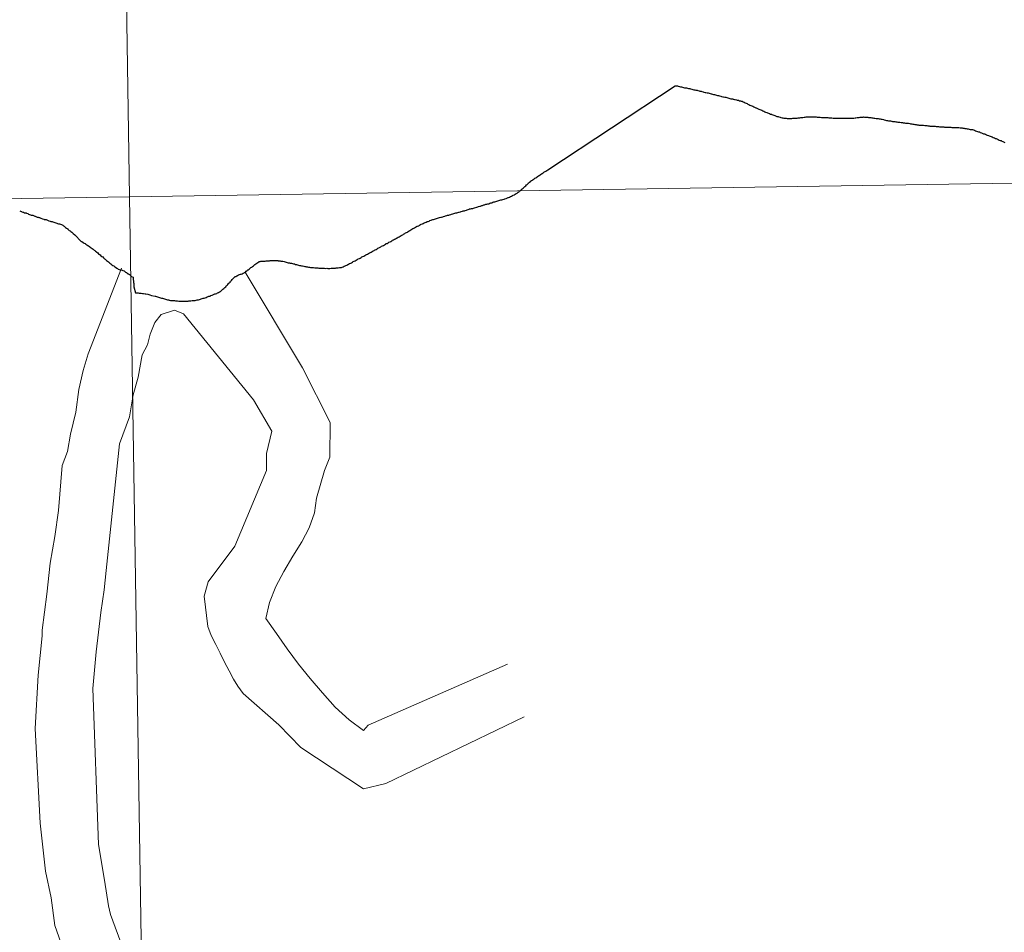
# Model space of a CAD drawing. Units: metres. Extents: x 602264 to 606764, y 4786644 to 4789682.
# Drawn here: x 603286 to 603320, y 4786874 to 4786906 of the extents above; entities that cross this region are included whole.
import ezdxf

# ---------------------------------------------------------------- set-up
doc = ezdxf.new("R2010")
doc.units = ezdxf.units.M
doc.header["$MEASUREMENT"] = 0
doc.layers.add('Nivel 63', color=7, linetype='Continuous', lineweight=0)

msp = doc.modelspace()

# ---------------------------------------------------------------- linework, layer by layer
at = {"layer": 'Nivel 63', "color": 7, "linetype": 'Continuous', "lineweight": 30, "flags": 128}
for points in [[(603302.76, 4786899.37), (603302.79, 4786899.38), (603302.82, 4786899.39), (603302.86, 4786899.4), (603302.9, 4786899.41), (603302.93, 4786899.42), (603302.97, 4786899.43), (603303, 4786899.44), (603303.04, 4786899.46), (603303.06, 4786899.47), (603303.09, 4786899.48), (603303.12, 4786899.5), (603303.16, 4786899.51), (603303.19, 4786899.53), (603303.22, 4786899.55), (603303.26, 4786899.56), (603303.29, 4786899.58), (603303.32, 4786899.6), (603303.35, 4786899.62), (603303.36, 4786899.63), (603303.39, 4786899.65), (603303.42, 4786899.67), (603303.45, 4786899.7), (603303.48, 4786899.72), (603303.5, 4786899.74), (603303.53, 4786899.77), (603303.56, 4786899.79), (603303.57, 4786899.8), (603303.6, 4786899.82), (603303.62, 4786899.85), (603303.65, 4786899.87), (603303.68, 4786899.9), (603303.7, 4786899.92), (603303.73, 4786899.95), (603303.75, 4786899.97), (603303.78, 4786899.99), (603303.81, 4786900.02), (603303.82, 4786900.03), (603303.85, 4786900.05), (603303.88, 4786900.07), (603303.91, 4786900.09), (603303.94, 4786900.11), (603303.97, 4786900.13), (603304, 4786900.15), (603304.03, 4786900.17), (603304.06, 4786900.19), (603304.09, 4786900.21), (603304.12, 4786900.23), (603304.15, 4786900.25), (603304.16, 4786900.26), (603304.19, 4786900.28), (603304.22, 4786900.3), (603304.25, 4786900.32), (603304.28, 4786900.34), (603304.32, 4786900.36), (603304.35, 4786900.38), (603304.38, 4786900.4), (603304.41, 4786900.42), (603308.82, 4786903.33), (603308.85, 4786903.33), (603308.89, 4786903.32), (603308.92, 4786903.31), (603308.96, 4786903.3), (603309, 4786903.29), (603309.03, 4786903.29), (603309.07, 4786903.28), (603309.1, 4786903.27), (603309.14, 4786903.26), (603309.17, 4786903.25), (603309.21, 4786903.25), (603309.24, 4786903.24), (603309.28, 4786903.23), (603309.32, 4786903.23), (603309.35, 4786903.22), (603309.39, 4786903.21), (603309.42, 4786903.2), (603309.46, 4786903.19), (603309.49, 4786903.19), (603309.53, 4786903.18), (603309.56, 4786903.17), (603309.57, 4786903.17), (603309.6, 4786903.16), (603309.64, 4786903.15), (603309.67, 4786903.14), (603309.71, 4786903.14), (603309.74, 4786903.13), (603309.78, 4786903.12), (603309.81, 4786903.11), (603309.85, 4786903.1), (603309.88, 4786903.09), (603309.92, 4786903.08), (603309.95, 4786903.08), (603309.99, 4786903.07), (603310.02, 4786903.06), (603310.06, 4786903.05), (603310.07, 4786903.05), (603310.1, 4786903.04), (603310.14, 4786903.03), (603310.17, 4786903.02), (603310.21, 4786903.01), (603310.24, 4786903)], [(603302.76, 4786899.37), (603302.79, 4786899.38), (603302.82, 4786899.39), (603302.86, 4786899.4), (603302.9, 4786899.41), (603302.93, 4786899.42), (603302.97, 4786899.43), (603303, 4786899.44), (603303.04, 4786899.46), (603303.06, 4786899.47), (603303.09, 4786899.48), (603303.12, 4786899.5), (603303.16, 4786899.51), (603303.19, 4786899.53), (603303.22, 4786899.55), (603303.26, 4786899.56), (603303.29, 4786899.58), (603303.32, 4786899.6), (603303.35, 4786899.62), (603303.36, 4786899.63), (603303.39, 4786899.65), (603303.42, 4786899.67), (603303.45, 4786899.7), (603303.48, 4786899.72), (603303.5, 4786899.74), (603303.53, 4786899.77), (603303.56, 4786899.79), (603303.57, 4786899.8), (603303.6, 4786899.82), (603303.62, 4786899.85), (603303.65, 4786899.87), (603303.68, 4786899.9), (603303.7, 4786899.92), (603303.73, 4786899.95), (603303.75, 4786899.97), (603303.78, 4786899.99), (603303.81, 4786900.02), (603303.82, 4786900.03), (603303.85, 4786900.05), (603303.88, 4786900.07), (603303.91, 4786900.09), (603303.94, 4786900.11), (603303.97, 4786900.13), (603304, 4786900.15), (603304.03, 4786900.17), (603304.06, 4786900.19), (603304.09, 4786900.21), (603304.12, 4786900.23), (603304.15, 4786900.25), (603304.16, 4786900.26), (603304.19, 4786900.28), (603304.22, 4786900.3), (603304.25, 4786900.32), (603304.28, 4786900.34), (603304.32, 4786900.36), (603304.35, 4786900.38), (603304.38, 4786900.4), (603304.41, 4786900.42), (603308.82, 4786903.33), (603308.85, 4786903.33), (603308.89, 4786903.32), (603308.92, 4786903.31), (603308.96, 4786903.3), (603309, 4786903.29), (603309.03, 4786903.29), (603309.07, 4786903.28), (603309.1, 4786903.27), (603309.14, 4786903.26), (603309.17, 4786903.25), (603309.21, 4786903.25), (603309.24, 4786903.24), (603309.28, 4786903.23), (603309.32, 4786903.23), (603309.35, 4786903.22), (603309.39, 4786903.21), (603309.42, 4786903.2), (603309.46, 4786903.19), (603309.49, 4786903.19), (603309.53, 4786903.18), (603309.56, 4786903.17), (603309.57, 4786903.17), (603309.6, 4786903.16), (603309.64, 4786903.15), (603309.67, 4786903.14), (603309.71, 4786903.14), (603309.74, 4786903.13), (603309.78, 4786903.12), (603309.81, 4786903.11), (603309.85, 4786903.1), (603309.88, 4786903.09), (603309.92, 4786903.08), (603309.95, 4786903.08), (603309.99, 4786903.07), (603310.02, 4786903.06), (603310.06, 4786903.05), (603310.07, 4786903.05), (603310.1, 4786903.04), (603310.14, 4786903.03), (603310.17, 4786903.02), (603310.21, 4786903.01), (603310.24, 4786903)], [(603310.24, 4786903), (603310.28, 4786902.99), (603310.31, 4786902.99), (603310.35, 4786902.98), (603310.39, 4786902.97), (603310.42, 4786902.96), (603310.46, 4786902.95), (603310.49, 4786902.94), (603310.53, 4786902.93), (603310.56, 4786902.93), (603310.6, 4786902.92), (603310.63, 4786902.91), (603310.67, 4786902.9), (603310.7, 4786902.89), (603310.74, 4786902.88), (603310.77, 4786902.87), (603310.81, 4786902.87), (603310.82, 4786902.86), (603310.86, 4786902.85), (603310.89, 4786902.85), (603310.93, 4786902.84), (603310.96, 4786902.83), (603311, 4786902.83), (603311.03, 4786902.81), (603311.07, 4786902.81), (603311.1, 4786902.8), (603311.13, 4786902.79), (603311.16, 4786902.77), (603311.2, 4786902.76), (603311.23, 4786902.74), (603311.23, 4786902.74), (603311.27, 4786902.73), (603311.3, 4786902.71), (603311.33, 4786902.69), (603311.36, 4786902.68), (603311.4, 4786902.66), (603311.43, 4786902.65), (603311.46, 4786902.63), (603311.5, 4786902.62), (603311.53, 4786902.6), (603311.56, 4786902.59), (603311.6, 4786902.57), (603311.61, 4786902.56), (603311.64, 4786902.55), (603311.68, 4786902.53), (603311.71, 4786902.52), (603311.74, 4786902.51), (603311.78, 4786902.49), (603311.81, 4786902.48), (603311.84, 4786902.46), (603311.88, 4786902.45), (603311.91, 4786902.43), (603311.94, 4786902.42), (603311.98, 4786902.4), (603312.01, 4786902.39), (603312.04, 4786902.38), (603312.08, 4786902.37), (603312.11, 4786902.35), (603312.14, 4786902.34), (603312.16, 4786902.33), (603312.19, 4786902.32), (603312.23, 4786902.31), (603312.26, 4786902.3), (603312.3, 4786902.28), (603312.33, 4786902.27), (603312.37, 4786902.26), (603312.4, 4786902.25), (603312.44, 4786902.24), (603312.47, 4786902.23), (603312.51, 4786902.22), (603312.54, 4786902.22), (603312.57, 4786902.21), (603312.61, 4786902.21), (603312.65, 4786902.21), (603312.68, 4786902.2), (603312.72, 4786902.2), (603312.76, 4786902.2), (603312.79, 4786902.2), (603312.83, 4786902.2), (603312.85, 4786902.2), (603312.88, 4786902.21), (603312.92, 4786902.21), (603312.96, 4786902.21), (603312.99, 4786902.21), (603313.03, 4786902.21), (603313.06, 4786902.22), (603313.1, 4786902.22), (603313.12, 4786902.22), (603313.16, 4786902.23), (603313.2, 4786902.23), (603313.23, 4786902.23), (603313.27, 4786902.24), (603313.31, 4786902.24), (603313.34, 4786902.25), (603313.38, 4786902.25), (603313.41, 4786902.25), (603313.45, 4786902.25), (603313.47, 4786902.25), (603313.51, 4786902.25), (603313.54, 4786902.25), (603313.58, 4786902.25)], [(603310.24, 4786903), (603310.28, 4786902.99), (603310.31, 4786902.99), (603310.35, 4786902.98), (603310.39, 4786902.97), (603310.42, 4786902.96), (603310.46, 4786902.95), (603310.49, 4786902.94), (603310.53, 4786902.93), (603310.56, 4786902.93), (603310.6, 4786902.92), (603310.63, 4786902.91), (603310.67, 4786902.9), (603310.7, 4786902.89), (603310.74, 4786902.88), (603310.77, 4786902.87), (603310.81, 4786902.87), (603310.82, 4786902.86), (603310.86, 4786902.85), (603310.89, 4786902.85), (603310.93, 4786902.84), (603310.96, 4786902.83), (603311, 4786902.83), (603311.03, 4786902.81), (603311.07, 4786902.81), (603311.1, 4786902.8), (603311.13, 4786902.79), (603311.16, 4786902.77), (603311.2, 4786902.76), (603311.23, 4786902.74), (603311.23, 4786902.74), (603311.27, 4786902.73), (603311.3, 4786902.71), (603311.33, 4786902.69), (603311.36, 4786902.68), (603311.4, 4786902.66), (603311.43, 4786902.65), (603311.46, 4786902.63), (603311.5, 4786902.62), (603311.53, 4786902.6), (603311.56, 4786902.59), (603311.6, 4786902.57), (603311.61, 4786902.56), (603311.64, 4786902.55), (603311.68, 4786902.53), (603311.71, 4786902.52), (603311.74, 4786902.51), (603311.78, 4786902.49), (603311.81, 4786902.48), (603311.84, 4786902.46), (603311.88, 4786902.45), (603311.91, 4786902.43), (603311.94, 4786902.42), (603311.98, 4786902.4), (603312.01, 4786902.39), (603312.04, 4786902.38), (603312.08, 4786902.37), (603312.11, 4786902.35), (603312.14, 4786902.34), (603312.16, 4786902.33), (603312.19, 4786902.32), (603312.23, 4786902.31), (603312.26, 4786902.3), (603312.3, 4786902.28), (603312.33, 4786902.27), (603312.37, 4786902.26), (603312.4, 4786902.25), (603312.44, 4786902.24), (603312.47, 4786902.23), (603312.51, 4786902.22), (603312.54, 4786902.22), (603312.57, 4786902.21), (603312.61, 4786902.21), (603312.65, 4786902.21), (603312.68, 4786902.2), (603312.72, 4786902.2), (603312.76, 4786902.2), (603312.79, 4786902.2), (603312.83, 4786902.2), (603312.85, 4786902.2), (603312.88, 4786902.21), (603312.92, 4786902.21), (603312.96, 4786902.21), (603312.99, 4786902.21), (603313.03, 4786902.21), (603313.06, 4786902.22), (603313.1, 4786902.22), (603313.12, 4786902.22), (603313.16, 4786902.23), (603313.2, 4786902.23), (603313.23, 4786902.23), (603313.27, 4786902.24), (603313.31, 4786902.24), (603313.34, 4786902.25), (603313.38, 4786902.25), (603313.41, 4786902.25), (603313.45, 4786902.25), (603313.47, 4786902.25), (603313.51, 4786902.25), (603313.54, 4786902.25), (603313.58, 4786902.25)], [(603313.58, 4786902.25), (603313.62, 4786902.25), (603313.65, 4786902.25), (603313.69, 4786902.25), (603313.72, 4786902.24), (603313.76, 4786902.24), (603313.8, 4786902.24), (603313.83, 4786902.24), (603313.87, 4786902.23), (603313.9, 4786902.23), (603313.94, 4786902.23), (603313.98, 4786902.23), (603314.01, 4786902.23), (603314.05, 4786902.23), (603314.09, 4786902.23), (603314.12, 4786902.22), (603314.16, 4786902.22), (603314.2, 4786902.22), (603314.23, 4786902.22), (603314.27, 4786902.21), (603314.3, 4786902.21), (603314.34, 4786902.21), (603314.38, 4786902.21), (603314.41, 4786902.21), (603314.45, 4786902.21), (603314.48, 4786902.21), (603314.52, 4786902.21), (603314.56, 4786902.21), (603314.59, 4786902.21), (603314.63, 4786902.21), (603314.66, 4786902.21), (603314.7, 4786902.21), (603314.74, 4786902.21), (603314.77, 4786902.21), (603314.81, 4786902.21), (603314.85, 4786902.21), (603314.88, 4786902.21), (603314.92, 4786902.21), (603314.96, 4786902.21), (603314.99, 4786902.21), (603315.03, 4786902.22), (603315.06, 4786902.22), (603315.1, 4786902.23), (603315.14, 4786902.23), (603315.17, 4786902.23), (603315.21, 4786902.24), (603315.24, 4786902.24), (603315.28, 4786902.24), (603315.31, 4786902.24), (603315.32, 4786902.25), (603315.36, 4786902.24), (603315.4, 4786902.24), (603315.43, 4786902.24), (603315.47, 4786902.24), (603315.5, 4786902.23), (603315.54, 4786902.23), (603315.58, 4786902.23), (603315.61, 4786902.22), (603315.61, 4786902.22), (603315.65, 4786902.22), (603315.68, 4786902.21), (603315.72, 4786902.21), (603315.76, 4786902.2), (603315.79, 4786902.2), (603315.83, 4786902.19), (603315.86, 4786902.18), (603315.9, 4786902.18), (603315.93, 4786902.17), (603315.97, 4786902.17), (603315.97, 4786902.17), (603316.01, 4786902.16), (603316.04, 4786902.15), (603316.08, 4786902.14), (603316.12, 4786902.13), (603316.15, 4786902.13), (603316.19, 4786902.12), (603316.22, 4786902.11), (603316.26, 4786902.11), (603316.29, 4786902.1), (603316.3, 4786902.1), (603316.33, 4786902.09), (603316.37, 4786902.09), (603316.41, 4786902.09), (603316.44, 4786902.08), (603316.48, 4786902.08), (603316.51, 4786902.07), (603316.55, 4786902.07), (603316.58, 4786902.07), (603316.62, 4786902.06), (603316.66, 4786902.06), (603316.67, 4786902.06), (603316.7, 4786902.05), (603316.74, 4786902.05), (603316.78, 4786902.04), (603316.81, 4786902.04), (603316.85, 4786902.03), (603316.88, 4786902.03), (603316.92, 4786902.02), (603316.95, 4786902.01), (603316.99, 4786902.01), (603317.03, 4786902)], [(603313.58, 4786902.25), (603313.62, 4786902.25), (603313.65, 4786902.25), (603313.69, 4786902.25), (603313.72, 4786902.24), (603313.76, 4786902.24), (603313.8, 4786902.24), (603313.83, 4786902.24), (603313.87, 4786902.23), (603313.9, 4786902.23), (603313.94, 4786902.23), (603313.98, 4786902.23), (603314.01, 4786902.23), (603314.05, 4786902.23), (603314.09, 4786902.23), (603314.12, 4786902.22), (603314.16, 4786902.22), (603314.2, 4786902.22), (603314.23, 4786902.22), (603314.27, 4786902.21), (603314.3, 4786902.21), (603314.34, 4786902.21), (603314.38, 4786902.21), (603314.41, 4786902.21), (603314.45, 4786902.21), (603314.48, 4786902.21), (603314.52, 4786902.21), (603314.56, 4786902.21), (603314.59, 4786902.21), (603314.63, 4786902.21), (603314.66, 4786902.21), (603314.7, 4786902.21), (603314.74, 4786902.21), (603314.77, 4786902.21), (603314.81, 4786902.21), (603314.85, 4786902.21), (603314.88, 4786902.21), (603314.92, 4786902.21), (603314.96, 4786902.21), (603314.99, 4786902.21), (603315.03, 4786902.22), (603315.06, 4786902.22), (603315.1, 4786902.23), (603315.14, 4786902.23), (603315.17, 4786902.23), (603315.21, 4786902.24), (603315.24, 4786902.24), (603315.28, 4786902.24), (603315.31, 4786902.24), (603315.32, 4786902.25), (603315.36, 4786902.24), (603315.4, 4786902.24), (603315.43, 4786902.24), (603315.47, 4786902.24), (603315.5, 4786902.23), (603315.54, 4786902.23), (603315.58, 4786902.23), (603315.61, 4786902.22), (603315.61, 4786902.22), (603315.65, 4786902.22), (603315.68, 4786902.21), (603315.72, 4786902.21), (603315.76, 4786902.2), (603315.79, 4786902.2), (603315.83, 4786902.19), (603315.86, 4786902.18), (603315.9, 4786902.18), (603315.93, 4786902.17), (603315.97, 4786902.17), (603315.97, 4786902.17), (603316.01, 4786902.16), (603316.04, 4786902.15), (603316.08, 4786902.14), (603316.12, 4786902.13), (603316.15, 4786902.13), (603316.19, 4786902.12), (603316.22, 4786902.11), (603316.26, 4786902.11), (603316.29, 4786902.1), (603316.3, 4786902.1), (603316.33, 4786902.09), (603316.37, 4786902.09), (603316.41, 4786902.09), (603316.44, 4786902.08), (603316.48, 4786902.08), (603316.51, 4786902.07), (603316.55, 4786902.07), (603316.58, 4786902.07), (603316.62, 4786902.06), (603316.66, 4786902.06), (603316.67, 4786902.06), (603316.7, 4786902.05), (603316.74, 4786902.05), (603316.78, 4786902.04), (603316.81, 4786902.04), (603316.85, 4786902.03), (603316.88, 4786902.03), (603316.92, 4786902.02), (603316.95, 4786902.01), (603316.99, 4786902.01), (603317.03, 4786902)], [(603317.03, 4786902), (603317.06, 4786902), (603317.1, 4786901.99), (603317.14, 4786901.99), (603317.17, 4786901.98), (603317.21, 4786901.98), (603317.24, 4786901.97), (603317.28, 4786901.97), (603317.3, 4786901.97), (603317.33, 4786901.96), (603317.37, 4786901.96), (603317.4, 4786901.96), (603317.44, 4786901.95), (603317.48, 4786901.95), (603317.51, 4786901.95), (603317.55, 4786901.94), (603317.59, 4786901.94), (603317.62, 4786901.93), (603317.66, 4786901.93), (603317.7, 4786901.93), (603317.73, 4786901.93), (603317.74, 4786901.93), (603317.77, 4786901.93), (603317.8, 4786901.93), (603317.84, 4786901.92), (603317.88, 4786901.92), (603317.91, 4786901.92), (603317.95, 4786901.91), (603317.98, 4786901.91), (603318.02, 4786901.91), (603318.06, 4786901.91), (603318.1, 4786901.91), (603318.12, 4786901.9), (603318.16, 4786901.9), (603318.2, 4786901.9), (603318.23, 4786901.9), (603318.27, 4786901.9), (603318.3, 4786901.9), (603318.34, 4786901.9), (603318.38, 4786901.89), (603318.41, 4786901.89), (603318.45, 4786901.89), (603318.48, 4786901.89), (603318.52, 4786901.89), (603318.54, 4786901.89), (603318.58, 4786901.88), (603318.62, 4786901.88), (603318.66, 4786901.87), (603318.69, 4786901.87), (603318.73, 4786901.87), (603318.76, 4786901.86), (603318.8, 4786901.86), (603318.83, 4786901.85), (603318.87, 4786901.85), (603318.91, 4786901.84), (603318.94, 4786901.84), (603318.98, 4786901.83), (603319.01, 4786901.82), (603319.05, 4786901.82), (603319.08, 4786901.81), (603319.09, 4786901.81), (603319.13, 4786901.8), (603319.16, 4786901.79), (603319.19, 4786901.77), (603319.23, 4786901.76), (603319.26, 4786901.75), (603319.3, 4786901.74), (603319.33, 4786901.73), (603319.36, 4786901.71), (603319.4, 4786901.7), (603319.4, 4786901.7), (603319.43, 4786901.69), (603319.47, 4786901.67), (603319.5, 4786901.66), (603319.54, 4786901.65), (603319.57, 4786901.63), (603319.6, 4786901.62), (603319.64, 4786901.61), (603319.67, 4786901.6), (603319.7, 4786901.58), (603319.74, 4786901.57), (603319.77, 4786901.56), (603319.81, 4786901.54), (603319.84, 4786901.53), (603319.85, 4786901.53), (603319.88, 4786901.51), (603319.91, 4786901.5), (603319.95, 4786901.48), (603319.98, 4786901.47), (603320.01, 4786901.45), (603320.05, 4786901.44), (603320.08, 4786901.43), (603320.11, 4786901.41), (603320.14, 4786901.4), (603320.18, 4786901.38), (603320.21, 4786901.37)], [(603317.03, 4786902), (603317.06, 4786902), (603317.1, 4786901.99), (603317.14, 4786901.99), (603317.17, 4786901.98), (603317.21, 4786901.98), (603317.24, 4786901.97), (603317.28, 4786901.97), (603317.3, 4786901.97), (603317.33, 4786901.96), (603317.37, 4786901.96), (603317.4, 4786901.96), (603317.44, 4786901.95), (603317.48, 4786901.95), (603317.51, 4786901.95), (603317.55, 4786901.94), (603317.59, 4786901.94), (603317.62, 4786901.93), (603317.66, 4786901.93), (603317.7, 4786901.93), (603317.73, 4786901.93), (603317.74, 4786901.93), (603317.77, 4786901.93), (603317.8, 4786901.93), (603317.84, 4786901.92), (603317.88, 4786901.92), (603317.91, 4786901.92), (603317.95, 4786901.91), (603317.98, 4786901.91), (603318.02, 4786901.91), (603318.06, 4786901.91), (603318.1, 4786901.91), (603318.12, 4786901.9), (603318.16, 4786901.9), (603318.2, 4786901.9), (603318.23, 4786901.9), (603318.27, 4786901.9), (603318.3, 4786901.9), (603318.34, 4786901.9), (603318.38, 4786901.89), (603318.41, 4786901.89), (603318.45, 4786901.89), (603318.48, 4786901.89), (603318.52, 4786901.89), (603318.54, 4786901.89), (603318.58, 4786901.88), (603318.62, 4786901.88), (603318.66, 4786901.87), (603318.69, 4786901.87), (603318.73, 4786901.87), (603318.76, 4786901.86), (603318.8, 4786901.86), (603318.83, 4786901.85), (603318.87, 4786901.85), (603318.91, 4786901.84), (603318.94, 4786901.84), (603318.98, 4786901.83), (603319.01, 4786901.82), (603319.05, 4786901.82), (603319.08, 4786901.81), (603319.09, 4786901.81), (603319.13, 4786901.8), (603319.16, 4786901.79), (603319.19, 4786901.77), (603319.23, 4786901.76), (603319.26, 4786901.75), (603319.3, 4786901.74), (603319.33, 4786901.73), (603319.36, 4786901.71), (603319.4, 4786901.7), (603319.4, 4786901.7), (603319.43, 4786901.69), (603319.47, 4786901.67), (603319.5, 4786901.66), (603319.54, 4786901.65), (603319.57, 4786901.63), (603319.6, 4786901.62), (603319.64, 4786901.61), (603319.67, 4786901.6), (603319.7, 4786901.58), (603319.74, 4786901.57), (603319.77, 4786901.56), (603319.81, 4786901.54), (603319.84, 4786901.53), (603319.85, 4786901.53), (603319.88, 4786901.51), (603319.91, 4786901.5), (603319.95, 4786901.48), (603319.98, 4786901.47), (603320.01, 4786901.45), (603320.05, 4786901.44), (603320.08, 4786901.43), (603320.11, 4786901.41), (603320.14, 4786901.4), (603320.18, 4786901.38), (603320.21, 4786901.37)], [(603299.43, 4786898.2), (603299.47, 4786898.22), (603299.5, 4786898.24), (603299.53, 4786898.25), (603299.56, 4786898.27), (603299.59, 4786898.29), (603299.62, 4786898.31), (603299.65, 4786898.33), (603299.68, 4786898.35), (603299.71, 4786898.37), (603299.75, 4786898.39), (603299.78, 4786898.4), (603299.81, 4786898.42), (603299.84, 4786898.44), (603299.87, 4786898.46), (603299.9, 4786898.47), (603299.91, 4786898.48), (603299.95, 4786898.49), (603299.98, 4786898.51), (603300.01, 4786898.53), (603300.04, 4786898.54), (603300.08, 4786898.55), (603300.11, 4786898.57), (603300.14, 4786898.59), (603300.18, 4786898.6), (603300.21, 4786898.61), (603300.24, 4786898.63), (603300.28, 4786898.64), (603300.31, 4786898.65), (603300.34, 4786898.67), (603300.38, 4786898.68), (603300.41, 4786898.69), (603300.44, 4786898.71), (603300.46, 4786898.71), (603300.5, 4786898.72), (603300.53, 4786898.73), (603300.57, 4786898.74), (603300.6, 4786898.75), (603300.64, 4786898.76), (603300.67, 4786898.77), (603300.71, 4786898.78), (603300.74, 4786898.79), (603300.78, 4786898.8), (603300.81, 4786898.81), (603300.85, 4786898.82), (603300.85, 4786898.82), (603300.88, 4786898.83), (603300.92, 4786898.84), (603300.95, 4786898.85), (603300.99, 4786898.86), (603301.02, 4786898.87), (603301.06, 4786898.88), (603301.09, 4786898.89), (603301.13, 4786898.9), (603301.16, 4786898.91), (603301.2, 4786898.92), (603301.23, 4786898.93), (603301.27, 4786898.94), (603301.3, 4786898.95), (603301.34, 4786898.96), (603301.35, 4786898.96), (603301.39, 4786898.97), (603301.42, 4786898.98), (603301.46, 4786898.99), (603301.49, 4786899), (603301.53, 4786899.01), (603301.56, 4786899.02), (603301.6, 4786899.03), (603301.63, 4786899.04), (603301.66, 4786899.05), (603301.7, 4786899.06), (603301.71, 4786899.07), (603301.74, 4786899.07), (603301.78, 4786899.08), (603301.82, 4786899.09), (603301.85, 4786899.1), (603301.88, 4786899.11), (603301.96, 4786899.13), (603301.99, 4786899.14), (603302.02, 4786899.15), (603302.06, 4786899.17), (603302.09, 4786899.17), (603302.13, 4786899.19), (603302.16, 4786899.19), (603302.2, 4786899.21), (603302.23, 4786899.21), (603302.27, 4786899.23), (603302.3, 4786899.23), (603302.34, 4786899.25), (603302.37, 4786899.25), (603302.41, 4786899.27), (603302.44, 4786899.28), (603302.48, 4786899.28), (603302.51, 4786899.3), (603302.55, 4786899.31), (603302.58, 4786899.32), (603302.62, 4786899.33), (603302.65, 4786899.34), (603302.69, 4786899.35), (603302.72, 4786899.36), (603302.76, 4786899.37)], [(603286.16, 4786899), (603286.19, 4786898.99), (603286.22, 4786898.98), (603286.24, 4786898.97), (603286.27, 4786898.96), (603286.29, 4786898.96), (603286.33, 4786898.94), (603286.36, 4786898.93), (603286.38, 4786898.93), (603286.4, 4786898.92), (603286.44, 4786898.91), (603286.47, 4786898.89), (603286.5, 4786898.88), (603286.53, 4786898.87), (603286.56, 4786898.86), (603286.58, 4786898.86), (603286.61, 4786898.85), (603286.64, 4786898.84), (603286.66, 4786898.83), (603286.68, 4786898.82), (603286.7, 4786898.82), (603286.72, 4786898.81), (603286.76, 4786898.79), (603286.8, 4786898.78), (603286.82, 4786898.77), (603286.85, 4786898.77), (603286.87, 4786898.76), (603286.89, 4786898.75), (603286.95, 4786898.73), (603286.99, 4786898.72), (603287.01, 4786898.71), (603287.03, 4786898.71), (603287.07, 4786898.7), (603287.1, 4786898.69), (603287.14, 4786898.67), (603287.17, 4786898.66), (603287.21, 4786898.65), (603287.24, 4786898.64), (603287.28, 4786898.63), (603287.31, 4786898.62), (603287.34, 4786898.61), (603287.37, 4786898.6), (603287.41, 4786898.59), (603287.44, 4786898.58), (603287.47, 4786898.57), (603287.5, 4786898.56), (603287.54, 4786898.55), (603287.57, 4786898.54), (603287.61, 4786898.53), (603287.63, 4786898.52), (603287.65, 4786898.51), (603287.67, 4786898.49), (603287.7, 4786898.47), (603287.72, 4786898.45)], [(603286.16, 4786899), (603286.19, 4786898.99), (603286.22, 4786898.98), (603286.24, 4786898.97), (603286.27, 4786898.96), (603286.29, 4786898.96), (603286.33, 4786898.94), (603286.36, 4786898.93), (603286.38, 4786898.93), (603286.4, 4786898.92), (603286.44, 4786898.91), (603286.47, 4786898.89), (603286.5, 4786898.88), (603286.53, 4786898.87), (603286.56, 4786898.86), (603286.58, 4786898.86), (603286.61, 4786898.85), (603286.64, 4786898.84), (603286.66, 4786898.83), (603286.68, 4786898.82), (603286.7, 4786898.82), (603286.72, 4786898.81), (603286.76, 4786898.79), (603286.8, 4786898.78), (603286.82, 4786898.77), (603286.85, 4786898.77), (603286.87, 4786898.76), (603286.89, 4786898.75), (603286.95, 4786898.73), (603286.99, 4786898.72), (603287.01, 4786898.71), (603287.03, 4786898.71), (603287.07, 4786898.7), (603287.1, 4786898.69), (603287.14, 4786898.67), (603287.17, 4786898.66), (603287.21, 4786898.65), (603287.24, 4786898.64), (603287.28, 4786898.63), (603287.31, 4786898.62), (603287.34, 4786898.61), (603287.37, 4786898.6), (603287.41, 4786898.59), (603287.44, 4786898.58), (603287.47, 4786898.57), (603287.5, 4786898.56), (603287.54, 4786898.55), (603287.57, 4786898.54), (603287.61, 4786898.53), (603287.63, 4786898.52), (603287.65, 4786898.51), (603287.67, 4786898.49), (603287.7, 4786898.47), (603287.72, 4786898.45)], [(603287.72, 4786898.45), (603287.74, 4786898.43), (603287.78, 4786898.41), (603287.82, 4786898.38), (603287.83, 4786898.37), (603287.85, 4786898.35), (603287.87, 4786898.33), (603287.9, 4786898.31), (603287.93, 4786898.29), (603287.96, 4786898.27), (603287.99, 4786898.24), (603288.01, 4786898.22), (603288.07, 4786898.18), (603288.29, 4786897.95), (603288.31, 4786897.94), (603288.34, 4786897.92), (603288.36, 4786897.91), (603288.39, 4786897.89), (603288.42, 4786897.87), (603288.45, 4786897.85), (603288.48, 4786897.83), (603288.51, 4786897.81), (603288.54, 4786897.79), (603288.57, 4786897.77), (603288.6, 4786897.75), (603288.63, 4786897.73), (603288.66, 4786897.7), (603288.7, 4786897.68), (603288.73, 4786897.65), (603288.76, 4786897.63), (603288.78, 4786897.61), (603288.81, 4786897.59), (603288.83, 4786897.57), (603288.86, 4786897.55), (603288.89, 4786897.52), (603288.92, 4786897.5), (603288.94, 4786897.48), (603288.97, 4786897.45), (603289, 4786897.43), (603289.03, 4786897.41), (603289.06, 4786897.38), (603289.09, 4786897.35), (603289.11, 4786897.33), (603289.14, 4786897.31), (603289.15, 4786897.3), (603289.16, 4786897.29), (603289.2, 4786897.27), (603289.23, 4786897.24), (603289.26, 4786897.21), (603289.28, 4786897.19), (603289.31, 4786897.17), (603289.35, 4786897.14), (603289.38, 4786897.12), (603289.41, 4786897.1), (603289.44, 4786897.08), (603289.47, 4786897.06), (603289.52, 4786897.02), (603289.54, 4786897.01), (603289.56, 4786896.99), (603289.6, 4786896.98), (603289.64, 4786896.97), (603289.67, 4786896.96), (603289.7, 4786896.95), (603289.73, 4786896.94), (603289.77, 4786896.93), (603289.79, 4786896.91), (603289.82, 4786896.89), (603289.85, 4786896.87), (603289.88, 4786896.85), (603289.91, 4786896.83), (603289.92, 4786896.83), (603289.93, 4786896.82), (603289.96, 4786896.8), (603289.99, 4786896.77), (603290.03, 4786896.74), (603290.08, 4786896.71), (603290.08, 4786896.66), (603290.08, 4786896.62), (603290.09, 4786896.6), (603290.09, 4786896.57), (603290.09, 4786896.53), (603290.1, 4786896.49), (603290.1, 4786896.45), (603290.1, 4786896.43), (603290.11, 4786896.38), (603290.16, 4786896.17), (603290.18, 4786896.17), (603290.22, 4786896.17), (603290.25, 4786896.17), (603290.29, 4786896.16), (603290.32, 4786896.16), (603290.36, 4786896.16), (603290.4, 4786896.15), (603290.44, 4786896.15), (603290.5, 4786896.14), (603290.52, 4786896.13), (603290.59, 4786896.12), (603290.66, 4786896.1), (603290.72, 4786896.08), (603290.84, 4786896.05), (603290.85, 4786896.05)], [(603296.21, 4786897.05), (603296.25, 4786897.05), (603296.29, 4786897.04), (603296.32, 4786897.04), (603296.36, 4786897.03), (603296.4, 4786897.03), (603296.43, 4786897.03), (603296.47, 4786897.03), (603296.5, 4786897.02), (603296.54, 4786897.02), (603296.56, 4786897.02), (603296.59, 4786897.02), (603296.63, 4786897.02), (603296.67, 4786897.02), (603296.7, 4786897.02), (603296.74, 4786897.01), (603296.78, 4786897.02), (603296.81, 4786897.01), (603296.85, 4786897.01), (603296.88, 4786897.01), (603296.92, 4786897.02), (603296.96, 4786897.02), (603296.99, 4786897.02), (603297.03, 4786897.02), (603297.07, 4786897.02), (603297.1, 4786897.03), (603297.13, 4786897.03), (603297.17, 4786897.03), (603297.21, 4786897.04), (603297.24, 4786897.04), (603297.28, 4786897.05), (603297.31, 4786897.06), (603297.34, 4786897.07), (603297.38, 4786897.09), (603297.41, 4786897.1), (603297.43, 4786897.11), (603297.47, 4786897.13), (603297.5, 4786897.15), (603297.53, 4786897.16), (603297.56, 4786897.18), (603297.6, 4786897.19), (603297.63, 4786897.21), (603297.66, 4786897.23), (603297.69, 4786897.25), (603297.72, 4786897.26), (603297.76, 4786897.28), (603297.79, 4786897.3), (603297.82, 4786897.32), (603297.83, 4786897.32), (603297.86, 4786897.34), (603297.9, 4786897.36), (603297.93, 4786897.37), (603297.96, 4786897.39), (603297.99, 4786897.41), (603298.02, 4786897.43), (603298.06, 4786897.44), (603298.09, 4786897.46), (603298.12, 4786897.48), (603298.15, 4786897.5), (603298.18, 4786897.51), (603298.22, 4786897.53), (603298.25, 4786897.55), (603298.28, 4786897.56), (603298.31, 4786897.58), (603298.34, 4786897.6), (603298.38, 4786897.62), (603298.41, 4786897.63), (603298.42, 4786897.64), (603298.45, 4786897.66), (603298.48, 4786897.67), (603298.51, 4786897.69), (603298.54, 4786897.71), (603298.57, 4786897.73), (603298.6, 4786897.74), (603298.64, 4786897.76), (603298.67, 4786897.78), (603298.7, 4786897.79), (603298.73, 4786897.81), (603298.77, 4786897.83), (603298.8, 4786897.85), (603298.83, 4786897.87), (603298.86, 4786897.88), (603298.89, 4786897.9), (603298.92, 4786897.92), (603298.96, 4786897.93), (603298.99, 4786897.95), (603299.02, 4786897.97), (603299.05, 4786897.99), (603299.08, 4786898), (603299.12, 4786898.02), (603299.15, 4786898.04), (603299.18, 4786898.06), (603299.21, 4786898.07), (603299.24, 4786898.09), (603299.27, 4786898.11), (603299.31, 4786898.13), (603299.34, 4786898.15), (603299.37, 4786898.16), (603299.37, 4786898.16), (603299.4, 4786898.18), (603299.43, 4786898.2)], [(603296.21, 4786897.05), (603296.25, 4786897.05), (603296.29, 4786897.04), (603296.32, 4786897.04), (603296.36, 4786897.03), (603296.4, 4786897.03), (603296.43, 4786897.03), (603296.47, 4786897.03), (603296.5, 4786897.02), (603296.54, 4786897.02), (603296.56, 4786897.02), (603296.59, 4786897.02), (603296.63, 4786897.02), (603296.67, 4786897.02), (603296.7, 4786897.02), (603296.74, 4786897.01), (603296.78, 4786897.02), (603296.81, 4786897.01), (603296.85, 4786897.01), (603296.88, 4786897.01), (603296.92, 4786897.02), (603296.96, 4786897.02), (603296.99, 4786897.02), (603297.03, 4786897.02), (603297.07, 4786897.02), (603297.1, 4786897.03), (603297.13, 4786897.03), (603297.17, 4786897.03), (603297.21, 4786897.04), (603297.24, 4786897.04), (603297.28, 4786897.05), (603297.31, 4786897.06), (603297.34, 4786897.07), (603297.38, 4786897.09), (603297.41, 4786897.1), (603297.43, 4786897.11), (603297.47, 4786897.13), (603297.5, 4786897.15), (603297.53, 4786897.16), (603297.56, 4786897.18), (603297.6, 4786897.19), (603297.63, 4786897.21), (603297.66, 4786897.23), (603297.69, 4786897.25), (603297.72, 4786897.26), (603297.76, 4786897.28), (603297.79, 4786897.3), (603297.82, 4786897.32), (603297.83, 4786897.32), (603297.86, 4786897.34), (603297.9, 4786897.36), (603297.93, 4786897.37), (603297.96, 4786897.39), (603297.99, 4786897.41), (603298.02, 4786897.43), (603298.06, 4786897.44), (603298.09, 4786897.46), (603298.12, 4786897.48), (603298.15, 4786897.5), (603298.18, 4786897.51), (603298.22, 4786897.53), (603298.25, 4786897.55), (603298.28, 4786897.56), (603298.31, 4786897.58), (603298.34, 4786897.6), (603298.38, 4786897.62), (603298.41, 4786897.63), (603298.42, 4786897.64), (603298.45, 4786897.66), (603298.48, 4786897.67), (603298.51, 4786897.69), (603298.54, 4786897.71), (603298.57, 4786897.73), (603298.6, 4786897.74), (603298.64, 4786897.76), (603298.67, 4786897.78), (603298.7, 4786897.79), (603298.73, 4786897.81), (603298.77, 4786897.83), (603298.8, 4786897.85), (603298.83, 4786897.87), (603298.86, 4786897.88), (603298.89, 4786897.9), (603298.92, 4786897.92), (603298.96, 4786897.93), (603298.99, 4786897.95), (603299.02, 4786897.97), (603299.05, 4786897.99), (603299.08, 4786898), (603299.12, 4786898.02), (603299.15, 4786898.04), (603299.18, 4786898.06), (603299.21, 4786898.07), (603299.24, 4786898.09), (603299.27, 4786898.11), (603299.31, 4786898.13), (603299.34, 4786898.15), (603299.37, 4786898.16), (603299.37, 4786898.16), (603299.4, 4786898.18), (603299.43, 4786898.2)], [(603293.18, 4786896.3), (603293.22, 4786896.32), (603293.24, 4786896.34), (603293.25, 4786896.36), (603293.28, 4786896.38), (603293.3, 4786896.41), (603293.33, 4786896.44), (603293.35, 4786896.46), (603293.38, 4786896.49), (603293.4, 4786896.51), (603293.43, 4786896.54), (603293.45, 4786896.57), (603293.46, 4786896.57), (603293.48, 4786896.6), (603293.5, 4786896.63), (603293.53, 4786896.65), (603293.55, 4786896.68), (603293.58, 4786896.71), (603293.6, 4786896.73), (603293.63, 4786896.74), (603293.66, 4786896.76), (603293.69, 4786896.77), (603293.72, 4786896.79), (603293.76, 4786896.8), (603293.79, 4786896.81), (603293.81, 4786896.82), (603293.85, 4786896.83), (603293.88, 4786896.85), (603293.92, 4786896.86), (603293.93, 4786896.87), (603293.96, 4786896.89), (603293.99, 4786896.92), (603294.02, 4786896.94), (603294.05, 4786896.96), (603294.06, 4786896.97), (603294.09, 4786896.99), (603294.12, 4786897.01), (603294.15, 4786897.04), (603294.18, 4786897.06), (603294.21, 4786897.08), (603294.24, 4786897.1), (603294.26, 4786897.13), (603294.29, 4786897.15), (603294.32, 4786897.17), (603294.34, 4786897.18), (603294.36, 4786897.2), (603294.39, 4786897.22), (603294.42, 4786897.24), (603294.44, 4786897.25), (603294.47, 4786897.25), (603294.5, 4786897.26), (603294.54, 4786897.27), (603294.58, 4786897.27), (603294.61, 4786897.27), (603294.65, 4786897.27), (603294.68, 4786897.28), (603294.72, 4786897.28), (603294.75, 4786897.28), (603294.79, 4786897.28), (603294.82, 4786897.29), (603294.86, 4786897.29), (603294.9, 4786897.29), (603294.93, 4786897.29), (603294.97, 4786897.29), (603295, 4786897.29), (603295.04, 4786897.29), (603295.08, 4786897.29), (603295.09, 4786897.28), (603295.12, 4786897.28), (603295.16, 4786897.28), (603295.19, 4786897.27), (603295.23, 4786897.26), (603295.26, 4786897.26), (603295.3, 4786897.25), (603295.33, 4786897.24), (603295.37, 4786897.23), (603295.4, 4786897.22), (603295.44, 4786897.21), (603295.48, 4786897.21), (603295.51, 4786897.2), (603295.52, 4786897.2), (603295.55, 4786897.19), (603295.59, 4786897.18), (603295.62, 4786897.17), (603295.66, 4786897.17), (603295.69, 4786897.15), (603295.73, 4786897.15), (603295.76, 4786897.14), (603295.8, 4786897.13), (603295.83, 4786897.12), (603295.87, 4786897.11), (603295.9, 4786897.1), (603295.94, 4786897.1), (603295.98, 4786897.09), (603296.01, 4786897.08), (603296.05, 4786897.08), (603296.07, 4786897.07), (603296.11, 4786897.07), (603296.14, 4786897.06), (603296.18, 4786897.06), (603296.21, 4786897.05)], [(603293.18, 4786896.3), (603293.22, 4786896.32), (603293.24, 4786896.34), (603293.25, 4786896.36), (603293.28, 4786896.38), (603293.3, 4786896.41), (603293.33, 4786896.44), (603293.35, 4786896.46), (603293.38, 4786896.49), (603293.4, 4786896.51), (603293.43, 4786896.54), (603293.45, 4786896.57), (603293.46, 4786896.57), (603293.48, 4786896.6), (603293.5, 4786896.63), (603293.53, 4786896.65), (603293.55, 4786896.68), (603293.58, 4786896.71), (603293.6, 4786896.73), (603293.63, 4786896.74), (603293.66, 4786896.76), (603293.69, 4786896.77), (603293.72, 4786896.79), (603293.76, 4786896.8), (603293.79, 4786896.81), (603293.81, 4786896.82), (603293.85, 4786896.83), (603293.88, 4786896.85), (603293.92, 4786896.86), (603293.93, 4786896.87), (603293.96, 4786896.89), (603293.99, 4786896.92), (603294.02, 4786896.94), (603294.05, 4786896.96), (603294.06, 4786896.97), (603294.09, 4786896.99), (603294.12, 4786897.01), (603294.15, 4786897.04), (603294.18, 4786897.06), (603294.21, 4786897.08), (603294.24, 4786897.1), (603294.26, 4786897.13), (603294.29, 4786897.15), (603294.32, 4786897.17), (603294.34, 4786897.18), (603294.36, 4786897.2), (603294.39, 4786897.22), (603294.42, 4786897.24), (603294.44, 4786897.25), (603294.47, 4786897.25), (603294.5, 4786897.26), (603294.54, 4786897.27), (603294.58, 4786897.27), (603294.61, 4786897.27), (603294.65, 4786897.27), (603294.68, 4786897.28), (603294.72, 4786897.28), (603294.75, 4786897.28), (603294.79, 4786897.28), (603294.82, 4786897.29), (603294.86, 4786897.29), (603294.9, 4786897.29), (603294.93, 4786897.29), (603294.97, 4786897.29), (603295, 4786897.29), (603295.04, 4786897.29), (603295.08, 4786897.29), (603295.09, 4786897.28), (603295.12, 4786897.28), (603295.16, 4786897.28), (603295.19, 4786897.27), (603295.23, 4786897.26), (603295.26, 4786897.26), (603295.3, 4786897.25), (603295.33, 4786897.24), (603295.37, 4786897.23), (603295.4, 4786897.22), (603295.44, 4786897.21), (603295.48, 4786897.21), (603295.51, 4786897.2), (603295.52, 4786897.2), (603295.55, 4786897.19), (603295.59, 4786897.18), (603295.62, 4786897.17), (603295.66, 4786897.17), (603295.69, 4786897.15), (603295.73, 4786897.15), (603295.76, 4786897.14), (603295.8, 4786897.13), (603295.83, 4786897.12), (603295.87, 4786897.11), (603295.9, 4786897.1), (603295.94, 4786897.1), (603295.98, 4786897.09), (603296.01, 4786897.08), (603296.05, 4786897.08), (603296.07, 4786897.07), (603296.11, 4786897.07), (603296.14, 4786897.06), (603296.18, 4786897.06), (603296.21, 4786897.05)], [(603290.85, 4786896.05), (603290.89, 4786896.04), (603290.92, 4786896.03), (603290.96, 4786896.02), (603290.99, 4786896.01), (603291.03, 4786896), (603291.06, 4786895.99), (603291.1, 4786895.98), (603291.13, 4786895.97), (603291.17, 4786895.96), (603291.2, 4786895.95), (603291.24, 4786895.94), (603291.27, 4786895.93), (603291.31, 4786895.93), (603291.33, 4786895.92), (603291.37, 4786895.91), (603291.4, 4786895.91), (603291.44, 4786895.91), (603291.48, 4786895.9), (603291.51, 4786895.9), (603291.55, 4786895.89), (603291.58, 4786895.89), (603291.62, 4786895.89), (603291.66, 4786895.88), (603291.69, 4786895.88), (603291.73, 4786895.88), (603291.76, 4786895.88), (603291.8, 4786895.88), (603291.84, 4786895.88), (603291.87, 4786895.88), (603291.91, 4786895.88), (603291.94, 4786895.88), (603291.98, 4786895.88), (603292.01, 4786895.89), (603292.05, 4786895.89), (603292.08, 4786895.89), (603292.12, 4786895.9), (603292.16, 4786895.9), (603292.19, 4786895.91), (603292.23, 4786895.91), (603292.26, 4786895.92), (603292.3, 4786895.93), (603292.34, 4786895.93), (603292.37, 4786895.94), (603292.41, 4786895.95), (603292.43, 4786895.96), (603292.47, 4786895.97), (603292.5, 4786895.98), (603292.54, 4786895.99), (603292.57, 4786896), (603292.6, 4786896.01), (603292.64, 4786896.03), (603292.67, 4786896.04), (603292.7, 4786896.05), (603292.74, 4786896.06), (603292.77, 4786896.08), (603292.81, 4786896.09), (603292.84, 4786896.1), (603292.86, 4786896.11), (603292.9, 4786896.13), (603292.93, 4786896.14), (603292.97, 4786896.15), (603293, 4786896.17), (603293.03, 4786896.18), (603293.07, 4786896.2), (603293.1, 4786896.22), (603293.1, 4786896.22), (603293.13, 4786896.25), (603293.16, 4786896.27), (603293.18, 4786896.3)], [(603290.85, 4786896.05), (603290.89, 4786896.04), (603290.92, 4786896.03), (603290.96, 4786896.02), (603290.99, 4786896.01), (603291.03, 4786896), (603291.06, 4786895.99), (603291.1, 4786895.98), (603291.13, 4786895.97), (603291.17, 4786895.96), (603291.2, 4786895.95), (603291.24, 4786895.94), (603291.27, 4786895.93), (603291.31, 4786895.93), (603291.33, 4786895.92), (603291.37, 4786895.91), (603291.4, 4786895.91), (603291.44, 4786895.91), (603291.48, 4786895.9), (603291.51, 4786895.9), (603291.55, 4786895.89), (603291.58, 4786895.89), (603291.62, 4786895.89), (603291.66, 4786895.88), (603291.69, 4786895.88), (603291.73, 4786895.88), (603291.76, 4786895.88), (603291.8, 4786895.88), (603291.84, 4786895.88), (603291.87, 4786895.88), (603291.91, 4786895.88), (603291.94, 4786895.88), (603291.98, 4786895.88), (603292.01, 4786895.89), (603292.05, 4786895.89), (603292.08, 4786895.89), (603292.12, 4786895.9), (603292.16, 4786895.9), (603292.19, 4786895.91), (603292.23, 4786895.91), (603292.26, 4786895.92), (603292.3, 4786895.93), (603292.34, 4786895.93), (603292.37, 4786895.94), (603292.41, 4786895.95), (603292.43, 4786895.96), (603292.47, 4786895.97), (603292.5, 4786895.98), (603292.54, 4786895.99), (603292.57, 4786896), (603292.6, 4786896.01), (603292.64, 4786896.03), (603292.67, 4786896.04), (603292.7, 4786896.05), (603292.74, 4786896.06), (603292.77, 4786896.08), (603292.81, 4786896.09), (603292.84, 4786896.1), (603292.86, 4786896.11), (603292.9, 4786896.13), (603292.93, 4786896.14), (603292.97, 4786896.15), (603293, 4786896.17), (603293.03, 4786896.18), (603293.07, 4786896.2), (603293.1, 4786896.22), (603293.1, 4786896.22), (603293.13, 4786896.25), (603293.16, 4786896.27), (603293.18, 4786896.3)]]:
    msp.add_lwpolyline(points, dxfattribs=at)
at = {"layer": 'Nivel 63', "color": 7, "linetype": 'Continuous', "lineweight": 0, "flags": 128}
for points in [[(603299.43, 4786898.2), (603299.47, 4786898.22), (603299.5, 4786898.24), (603299.53, 4786898.25), (603299.56, 4786898.27), (603299.59, 4786898.29), (603299.62, 4786898.31), (603299.65, 4786898.33), (603299.68, 4786898.35), (603299.71, 4786898.37), (603299.75, 4786898.39), (603299.78, 4786898.4), (603299.81, 4786898.42), (603299.84, 4786898.44), (603299.87, 4786898.46), (603299.9, 4786898.47), (603299.91, 4786898.48), (603299.95, 4786898.49), (603299.98, 4786898.51), (603300.01, 4786898.53), (603300.04, 4786898.54), (603300.08, 4786898.55), (603300.11, 4786898.57), (603300.14, 4786898.59), (603300.18, 4786898.6), (603300.21, 4786898.61), (603300.24, 4786898.63), (603300.28, 4786898.64), (603300.31, 4786898.65), (603300.34, 4786898.67), (603300.38, 4786898.68), (603300.41, 4786898.69), (603300.44, 4786898.71), (603300.46, 4786898.71), (603300.5, 4786898.72), (603300.53, 4786898.73), (603300.57, 4786898.74), (603300.6, 4786898.75), (603300.64, 4786898.76), (603300.67, 4786898.77), (603300.71, 4786898.78), (603300.74, 4786898.79), (603300.78, 4786898.8), (603300.81, 4786898.81), (603300.85, 4786898.82), (603300.85, 4786898.82), (603300.88, 4786898.83), (603300.92, 4786898.84), (603300.95, 4786898.85), (603300.99, 4786898.86), (603301.02, 4786898.87), (603301.06, 4786898.88), (603301.09, 4786898.89), (603301.13, 4786898.9), (603301.16, 4786898.91), (603301.2, 4786898.92), (603301.23, 4786898.93), (603301.27, 4786898.94), (603301.3, 4786898.95), (603301.34, 4786898.96), (603301.35, 4786898.96), (603301.39, 4786898.97), (603301.42, 4786898.98), (603301.46, 4786898.99), (603301.49, 4786899), (603301.53, 4786899.01), (603301.56, 4786899.02), (603301.6, 4786899.03), (603301.63, 4786899.04), (603301.66, 4786899.05), (603301.7, 4786899.06), (603301.71, 4786899.07), (603301.74, 4786899.07), (603301.78, 4786899.08), (603301.82, 4786899.09), (603301.85, 4786899.1), (603301.88, 4786899.11), (603301.96, 4786899.13), (603301.99, 4786899.14), (603302.02, 4786899.15), (603302.06, 4786899.17), (603302.09, 4786899.17), (603302.13, 4786899.19), (603302.16, 4786899.19), (603302.2, 4786899.21), (603302.23, 4786899.21), (603302.27, 4786899.23), (603302.3, 4786899.23), (603302.34, 4786899.25), (603302.37, 4786899.25), (603302.41, 4786899.27), (603302.44, 4786899.28), (603302.48, 4786899.28), (603302.51, 4786899.3), (603302.55, 4786899.31), (603302.58, 4786899.32), (603302.62, 4786899.33), (603302.65, 4786899.34), (603302.69, 4786899.35), (603302.72, 4786899.36), (603302.76, 4786899.37)], [(603287.72, 4786898.45), (603287.74, 4786898.43), (603287.78, 4786898.41), (603287.82, 4786898.38), (603287.83, 4786898.37), (603287.85, 4786898.35), (603287.87, 4786898.33), (603287.9, 4786898.31), (603287.93, 4786898.29), (603287.96, 4786898.27), (603287.99, 4786898.24), (603288.01, 4786898.22), (603288.07, 4786898.18), (603288.29, 4786897.95), (603288.31, 4786897.94), (603288.34, 4786897.92), (603288.36, 4786897.91), (603288.39, 4786897.89), (603288.42, 4786897.87), (603288.45, 4786897.85), (603288.48, 4786897.83), (603288.51, 4786897.81), (603288.54, 4786897.79), (603288.57, 4786897.77), (603288.6, 4786897.75), (603288.63, 4786897.73), (603288.66, 4786897.7), (603288.7, 4786897.68), (603288.73, 4786897.65), (603288.76, 4786897.63), (603288.78, 4786897.61), (603288.81, 4786897.59), (603288.83, 4786897.57), (603288.86, 4786897.55), (603288.89, 4786897.52), (603288.92, 4786897.5), (603288.94, 4786897.48), (603288.97, 4786897.45), (603289, 4786897.43), (603289.03, 4786897.41), (603289.06, 4786897.38), (603289.09, 4786897.35), (603289.11, 4786897.33), (603289.14, 4786897.31), (603289.15, 4786897.3), (603289.16, 4786897.29), (603289.2, 4786897.27), (603289.23, 4786897.24), (603289.26, 4786897.21), (603289.28, 4786897.19), (603289.31, 4786897.17), (603289.35, 4786897.14), (603289.38, 4786897.12), (603289.41, 4786897.1), (603289.44, 4786897.08), (603289.47, 4786897.06), (603289.52, 4786897.02), (603289.54, 4786897.01), (603289.56, 4786896.99), (603289.6, 4786896.98), (603289.64, 4786896.97), (603289.67, 4786896.96), (603289.7, 4786896.95), (603289.73, 4786896.94), (603289.77, 4786896.93), (603289.79, 4786896.91), (603289.82, 4786896.89), (603289.85, 4786896.87), (603289.88, 4786896.85), (603289.91, 4786896.83), (603289.92, 4786896.83), (603289.93, 4786896.82), (603289.96, 4786896.8), (603289.99, 4786896.77), (603290.03, 4786896.74), (603290.08, 4786896.71), (603290.08, 4786896.66), (603290.08, 4786896.62), (603290.09, 4786896.6), (603290.09, 4786896.57), (603290.09, 4786896.53), (603290.1, 4786896.49), (603290.1, 4786896.45), (603290.1, 4786896.43), (603290.11, 4786896.38), (603290.16, 4786896.17), (603290.18, 4786896.17), (603290.22, 4786896.17), (603290.25, 4786896.17), (603290.29, 4786896.16), (603290.32, 4786896.16), (603290.36, 4786896.16), (603290.4, 4786896.15), (603290.44, 4786896.15), (603290.5, 4786896.14), (603290.52, 4786896.13), (603290.59, 4786896.12), (603290.66, 4786896.1), (603290.72, 4786896.08), (603290.84, 4786896.05), (603290.85, 4786896.05)], [(603289.68, 4786897.02), (603288.53, 4786894.06), (603288.36, 4786893.48), (603288.21, 4786892.83), (603288.1, 4786892.05), (603287.92, 4786891.28), (603287.81, 4786890.69), (603287.63, 4786890.2), (603287.5, 4786888.65), (603287.38, 4786887.75), (603287.21, 4786886.83), (603287.1, 4786885.75), (603286.94, 4786884.51), (603286.94, 4786884.32), (603286.8, 4786882.96), (603286.7, 4786881.11), (603286.87, 4786877.84), (603287.05, 4786876.18), (603287.25, 4786875.26), (603287.38, 4786874.3), (603287.58, 4786873.72)], [(603293.95, 4786896.89), (603295.94, 4786893.58), (603296.89, 4786891.69), (603296.88, 4786890.49), (603296.7, 4786890.03), (603296.42, 4786889.07), (603296.35, 4786888.57), (603296.16, 4786888.05), (603295.91, 4786887.56), (603295.6, 4786887.07), (603295.29, 4786886.54), (603295.01, 4786886.02), (603294.79, 4786885.47), (603294.67, 4786884.91), (603295.04, 4786884.39), (603295.4, 4786883.86), (603295.8, 4786883.33), (603296.2, 4786882.84), (603296.63, 4786882.34), (603297.06, 4786881.85), (603297.55, 4786881.41), (603298.04, 4786881.04), (603298.2, 4786881.23), (603303.02, 4786883.33)], [(603303.6, 4786881.51), (603298.81, 4786879.21), (603298.04, 4786879.03), (603295.88, 4786880.46), (603295.12, 4786881.24), (603293.88, 4786882.32), (603293.7, 4786882.57), (603293.55, 4786882.82), (603293.4, 4786883.1), (603293.24, 4786883.41), (603293.09, 4786883.71), (603292.94, 4786884.02), (603292.78, 4786884.33), (603292.66, 4786884.64), (603292.54, 4786885.69), (603292.67, 4786886.18), (603293.6, 4786887.41), (603294.69, 4786890.03), (603294.69, 4786890.62), (603294.88, 4786891.39), (603294.24, 4786892.47), (603291.82, 4786895.45), (603291.51, 4786895.57), (603291.05, 4786895.42)], [(603291.05, 4786895.42), (603290.83, 4786895.14), (603290.67, 4786894.74), (603290.58, 4786894.37), (603290.39, 4786894.03), (603290.26, 4786893.26), (603290.08, 4786892.65), (603289.95, 4786891.88), (603289.61, 4786890.95), (603289.15, 4786886.57), (603289.08, 4786885.9), (603288.96, 4786885.12), (603288.8, 4786883.76), (603288.69, 4786882.5), (603288.89, 4786877.1), (603289.09, 4786875.87), (603289.23, 4786874.98), (603289.3, 4786874.68), (603290.17, 4786872.31)]]:
    msp.add_lwpolyline(points, dxfattribs=at)
at = {"layer": 'Nivel 63', "color": 7, "linetype": 'Continuous', "lineweight": 0}
for points in [[(602309.82, 4786644.15), (602263.88, 4789613.69), (606718.34, 4789682.48), (606764.24, 4786712.9)], [(603330.51, 4786927.98), (603330.94, 4786900.12), (603289.96, 4786899.49), (603289.53, 4786927.35)], [(603289.53, 4786927.35), (603289.96, 4786899.49), (603248.98, 4786898.85), (603248.55, 4786926.71)], [(603330.94, 4786900.12), (603331.37, 4786872.26), (603290.39, 4786871.63), (603289.96, 4786899.49)], [(603289.96, 4786899.49), (603290.39, 4786871.63), (603249.41, 4786870.99), (603248.98, 4786898.85)]]:
    msp.add_3dface(points, dxfattribs=at)

doc.saveas('drawing.dxf')
